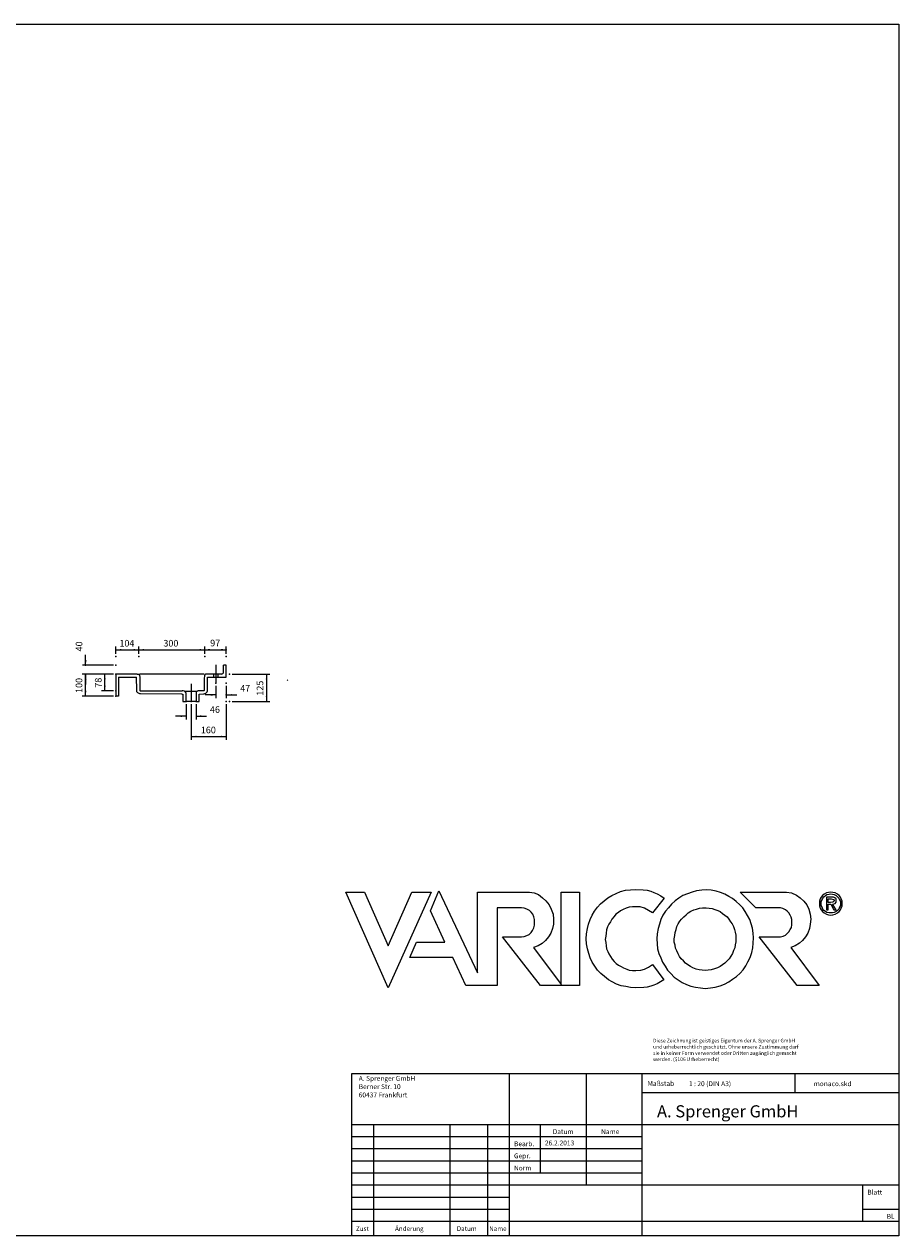
# Model space of a CAD drawing. Extents: x -2547 to 5405, y -722 to 4783.
# Drawn here: x 1430 to 5405, y -722 to 4783 of the extents above; entities that cross this region are included whole.
import ezdxf

# ---------------------------------------------------------------- set-up
doc = ezdxf.new("R2010")
doc.units = 0
doc.header["$LTSCALE"] = 50
doc.header["$MEASUREMENT"] = 0
doc.linetypes.add('VERDECKT', pattern=[0.25, 0.125, -0.125])
doc.layers.get('0').update_dxf_attribs({"linetype": 'CONTINUOUS'})
for name, color, linetype in [('KERA2', 7, 'CONTINUOUS'), ('KERA4', 7, 'CONTINUOUS'), ('LAYER01', 7, 'CONTINUOUS')]:
    doc.layers.add(name, color=color, linetype=linetype)
doc.styles.add('SIMPLEX', font='simplex')
doc.dimstyles.get("Standard").update_dxf_attribs({"dimtxt": 0.18, "dimasz": 0.18, "dimexe": 0.18, "dimexo": 0.0625, "dimgap": 0.09, "dimtad": 0, "dimtih": 1, "dimtoh": 1, "dimdec": 4, "dimzin": 0, "dimdsep": 46, "dimtxsty": 'Standard', "dimcen": 0.09, "dimadec": 0, "dimazin": 0, "dimtfac": 1, "dimtdec": 4, "dimtofl": 0, "dimtmove": 0, "dimatfit": 3, "dimfxl": 1, "dimtolj": 1, "dimtzin": 0, "dimarcsym": 0})

# ---------------------------------------------------------------- blocks, each defined once
blk = doc.blocks.new('MONACO-G2')
at = {"layer": 'LAYER01', "color": 1, "linetype": 'VERDECKT', "style": 'SIMPLEX'}
for s, p in [('A. Sprenger GmbH', (2950.309202, -17.895637)), ('Berner Str. 10', (2950.309202, -55.609923)), ('60437 Frankfurt', (2950.309202, -93.324209))]:
    blk.add_text(s, height=22, dxfattribs=at).set_placement(p)
blk = doc.blocks.new('*D3')
at = {"layer": 'LAYER01', "color": 7}
for p, q in [((1847.017636, 1921.854746), (1847.017636, 1955.226432)), ((1847.017636, 1940.226432), (1951.017636, 1940.226432)), ((1951.017636, 1921.854746), (1951.017636, 1955.226432))]:
    blk.add_line(p, q, dxfattribs=at)
for p in [(1951.017636, 1940.226432), (1847.017636, 1909.854746), (1951.017636, 1909.854746)]:
    blk.add_point(p, dxfattribs=at)
for points in [[(1871.017636, 1936.226592), (1847.017636, 1940.226432), (1871.017636, 1944.226272)], [(1927.017636, 1936.226592), (1951.017636, 1940.226432), (1927.017636, 1944.226272)]]:
    blk.add_solid(points, dxfattribs=at)
at = {"layer": 'LAYER01', "color": 7, "linetype": 'Continuous', "style": 'SIMPLEX'}
blk.add_text('104', height=30, dxfattribs=at).set_placement((1862.589064, 1955.226432))
blk = doc.blocks.new('*D4')
at = {"layer": 'LAYER01', "color": 7}
for p, q in [((1951.017636, 1921.854746), (1951.017636, 1955.226432)), ((1951.017636, 1940.226432), (2251.017636, 1940.226432)), ((2251.017636, 1921.854746), (2251.017636, 1955.226432))]:
    blk.add_line(p, q, dxfattribs=at)
for p in [(2251.017636, 1940.226432), (1951.017636, 1909.854746), (2251.017636, 1909.854746)]:
    blk.add_point(p, dxfattribs=at)
for points in [[(1975.017636, 1936.226592), (1951.017636, 1940.226432), (1975.017636, 1944.226272)], [(2227.017636, 1936.226592), (2251.017636, 1940.226432), (2227.017636, 1944.226272)]]:
    blk.add_solid(points, dxfattribs=at)
at = {"layer": 'LAYER01', "color": 7, "linetype": 'Continuous', "style": 'SIMPLEX'}
blk.add_text('300', height=30, dxfattribs=at).set_placement((2062.446207, 1955.226432))
blk = doc.blocks.new('*D5')
at = {"layer": 'LAYER01', "color": 7}
for p, q in [((2251.017636, 1921.854746), (2251.017636, 1955.810503)), ((2251.017636, 1940.810503), (2348.017636, 1940.810503)), ((2348.017636, 1921.854746), (2348.017636, 1955.810503))]:
    blk.add_line(p, q, dxfattribs=at)
for p in [(2348.017636, 1940.810503), (2251.017636, 1909.854746), (2348.017636, 1909.854746)]:
    blk.add_point(p, dxfattribs=at)
for points in [[(2275.017636, 1936.810663), (2251.017636, 1940.810503), (2275.017636, 1944.810343)], [(2324.017636, 1936.810663), (2348.017636, 1940.810503), (2324.017636, 1944.810343)]]:
    blk.add_solid(points, dxfattribs=at)
at = {"layer": 'LAYER01', "color": 7, "linetype": 'Continuous', "style": 'SIMPLEX'}
blk.add_text('97', height=30, dxfattribs=at).set_placement((2275.231921, 1955.810503))
blk = doc.blocks.new('*D6')
at = {"layer": 'LAYER01', "color": 7}
for p, q in [((1709.127209, 1870.084246), (1709.127209, 1918.084246)), ((1835.017636, 1870.084246), (1694.127209, 1870.084246)), ((1835.017636, 1830.03669), (1694.127209, 1830.03669)), ((1709.127209, 1830.03669), (1709.127209, 1782.03669))]:
    blk.add_line(p, q, dxfattribs=at)
for p in [(1709.127209, 1870.084246), (1847.017636, 1870.084246), (1847.017636, 1830.03669)]:
    blk.add_point(p, dxfattribs=at)
for points in [[(1713.127049, 1894.084246), (1709.127209, 1870.084246), (1705.127369, 1894.084246)], [(1713.127049, 1806.03669), (1709.127209, 1830.03669), (1705.127369, 1806.03669)]]:
    blk.add_solid(points, dxfattribs=at)
at = {"layer": 'LAYER01', "color": 7, "linetype": 'Continuous', "style": 'SIMPLEX'}
blk.add_text('40', height=30, rotation=90, dxfattribs=at).set_placement((1694.127209, 1933.084246))
blk = doc.blocks.new('*D31')
at = {"layer": 'LAYER01', "color": 7}
for p, q in [((1835.017636, 1830.03669), (1693.543138, 1830.03669)), ((1708.543138, 1730.034637), (1708.543138, 1830.03669)), ((1835.017636, 1730.034637), (1693.543138, 1730.034637))]:
    blk.add_line(p, q, dxfattribs=at)
for p in [(1708.543138, 1830.03669), (1847.017636, 1830.03669), (1847.017636, 1730.034637)]:
    blk.add_point(p, dxfattribs=at)
for points in [[(1712.542978, 1806.03669), (1708.543138, 1830.03669), (1704.543298, 1806.03669)], [(1712.542978, 1754.034637), (1708.543138, 1730.034637), (1704.543298, 1754.034637)]]:
    blk.add_solid(points, dxfattribs=at)
at = {"layer": 'LAYER01', "color": 7, "linetype": 'Continuous', "style": 'SIMPLEX'}
blk.add_text('100', height=30, rotation=90, dxfattribs=at).set_placement((1693.543138, 1744.321378))
blk = doc.blocks.new('*D39')
at = {"layer": 'LAYER01', "color": 7}
for p, q in [((2375.286605, 1830.084246), (2546.499021, 1830.084246)), ((2531.499021, 1830.084246), (2531.499021, 1705.486515)), ((2375.286605, 1705.486515), (2546.499021, 1705.486515))]:
    blk.add_line(p, q, dxfattribs=at)
for p in [(2363.286605, 1830.084246), (2363.286605, 1705.486515), (2531.499021, 1705.486515)]:
    blk.add_point(p, dxfattribs=at)
for points in [[(2527.499181, 1806.084246), (2531.499021, 1830.084246), (2535.498861, 1806.084246)], [(2527.499181, 1729.486515), (2531.499021, 1705.486515), (2535.498861, 1729.486515)]]:
    blk.add_solid(points, dxfattribs=at)
at = {"layer": 'LAYER01', "color": 7, "linetype": 'Continuous', "style": 'SIMPLEX'}
blk.add_text('125', height=30, rotation=90, dxfattribs=at).set_placement((2516.499021, 1732.071095))
blk = doc.blocks.new('*D40')
at = {"layer": 'LAYER01', "color": 7}
for p, q in [((2300.988773, 1776.409771), (2300.988773, 1720.21755)), ((2348.450802, 1776.409771), (2348.450802, 1720.21755)), ((2300.988773, 1735.21755), (2252.988773, 1735.21755)), ((2348.450802, 1735.21755), (2396.450802, 1735.21755))]:
    blk.add_line(p, q, dxfattribs=at)
for p in [(2300.988773, 1788.409771), (2348.450802, 1788.409771), (2348.450802, 1735.21755)]:
    blk.add_point(p, dxfattribs=at)
for points in [[(2276.988773, 1731.21771), (2300.988773, 1735.21755), (2276.988773, 1739.21739)], [(2372.450802, 1731.21771), (2348.450802, 1735.21755), (2372.450802, 1739.21739)]]:
    blk.add_solid(points, dxfattribs=at)
at = {"layer": 'LAYER01', "color": 7, "linetype": 'Continuous', "style": 'SIMPLEX'}
blk.add_text('47', height=30, dxfattribs=at).set_placement((2411.450802, 1750.21755))
blk = doc.blocks.new('*D41')
at = {"layer": 'LAYER01', "color": 7}
for p, q in [((2165.388736, 1693.486515), (2165.388736, 1623.845854)), ((2211.0663, 1693.486515), (2211.0663, 1623.845854)), ((2165.388736, 1638.845854), (2117.388736, 1638.845854)), ((2211.0663, 1638.845854), (2259.0663, 1638.845854))]:
    blk.add_line(p, q, dxfattribs=at)
for p in [(2165.388736, 1705.486515), (2211.0663, 1705.486515), (2165.388736, 1638.845854)]:
    blk.add_point(p, dxfattribs=at)
for points in [[(2141.388736, 1642.845694), (2165.388736, 1638.845854), (2141.388736, 1634.846014)], [(2235.0663, 1642.845694), (2211.0663, 1638.845854), (2235.0663, 1634.846014)]]:
    blk.add_solid(points, dxfattribs=at)
at = {"layer": 'LAYER01', "color": 7, "linetype": 'Continuous', "style": 'SIMPLEX'}
blk.add_text('46', height=30, dxfattribs=at).set_placement((2274.0663, 1653.845854))
blk = doc.blocks.new('*D42')
at = {"layer": 'LAYER01', "color": 7}
for p, q in [((2188.227154, 1693.489271), (2188.227154, 1530.978582)), ((2348.450802, 1693.489271), (2348.450802, 1530.978582)), ((2188.227154, 1545.978582), (2348.450802, 1545.978582))]:
    blk.add_line(p, q, dxfattribs=at)
for p in [(2188.227154, 1705.489271), (2348.450802, 1705.489271), (2348.450802, 1545.978582)]:
    blk.add_point(p, dxfattribs=at)
for points in [[(2212.227154, 1541.978742), (2188.227154, 1545.978582), (2212.227154, 1549.978422)], [(2324.450802, 1541.978742), (2348.450802, 1545.978582), (2324.450802, 1549.978422)]]:
    blk.add_solid(points, dxfattribs=at)
at = {"layer": 'LAYER01', "color": 7, "linetype": 'Continuous', "style": 'SIMPLEX'}
blk.add_text('160', height=30, dxfattribs=at).set_placement((2232.624692, 1560.978582))
blk = doc.blocks.new('*D43')
at = {"layer": 'LAYER01', "color": 7}
for p, q in [((1835.017636, 1830.060468), (1781.153772, 1830.060468)), ((1796.153772, 1753.626668), (1796.153772, 1830.060468)), ((1835.017636, 1753.626668), (1781.153772, 1753.626668))]:
    blk.add_line(p, q, dxfattribs=at)
for p in [(1796.153772, 1830.060468), (1847.017636, 1830.060468), (1847.017636, 1753.626668)]:
    blk.add_point(p, dxfattribs=at)
for points in [[(1800.153612, 1806.060468), (1796.153772, 1830.060468), (1792.153932, 1806.060468)], [(1800.153612, 1777.626668), (1796.153772, 1753.626668), (1792.153932, 1777.626668)]]:
    blk.add_solid(points, dxfattribs=at)
at = {"layer": 'LAYER01', "color": 7, "linetype": 'Continuous', "style": 'SIMPLEX'}
blk.add_text('78', height=30, rotation=90, dxfattribs=at).set_placement((1781.153772, 1768.272139))
blk = doc.blocks.new('WMF0')
at = {"layer": 'LAYER01', "color": 7, "lineweight": 0}
for points in [[(2458, 7351), (2629, 7351), (2843, 6863), (3057, 7351), (3235, 7351), (2843, 6479), (2458, 7351), (2458, 7351)], [(3041, 6756), (3101, 6895), (3358, 6895), (3227, 7181), (3303, 7363), (3656, 6617), (3656, 7351), (4128, 7351), (4128, 7351), (4171, 7343), (4211, 7327), (4246, 7299), (4278, 7272), (4306, 7236), (4326, 7196), (4342, 7149), (4346, 7105), (4346, 7105), (4346, 7058), (4338, 7018), (4322, 6978), (4302, 6943), (4274, 6911), (4242, 6883), (4207, 6863), (4163, 6847), (4417, 6510), (4417, 7351), (4583, 7351), (4583, 6503), (4227, 6503), (3882, 6943), (4056, 6943), (4056, 6943), (4080, 6947), (4104, 6955), (4124, 6966), (4143, 6982), (4155, 7002), (4167, 7026), (4175, 7050), (4175, 7077), (4175, 7077), (4175, 7101), (4167, 7125), (4159, 7149), (4143, 7169), (4128, 7184), (4104, 7196), (4080, 7204), (4056, 7208), (3834, 7208), (3834, 6503), (3549, 6503), (3430, 6756), (3041, 6756), (3041, 6756)], [(5353, 7295), (5246, 7161), (5246, 7161), (5210, 7184), (5174, 7204), (5135, 7216), (5091, 7216), (5091, 7216), (5063, 7216), (5035, 7212), (5008, 7204), (4980, 7192), (4956, 7181), (4936, 7165), (4913, 7149), (4897, 7129), (4877, 7105), (4865, 7081), (4849, 7058), (4837, 7034), (4829, 7006), (4825, 6978), (4821, 6951), (4817, 6919), (4817, 6919), (4821, 6891), (4825, 6863), (4829, 6836), (4841, 6812), (4849, 6788), (4865, 6764), (4881, 6740), (4897, 6721), (4917, 6701), (4936, 6685), (4960, 6673), (4984, 6661), (5012, 6649), (5035, 6641), (5063, 6637), (5095, 6637), (5095, 6637), (5139, 6641), (5174, 6649), (5210, 6669), (5246, 6693), (5349, 6554), (5349, 6554), (5289, 6518), (5258, 6506), (5230, 6495), (5198, 6487), (5166, 6483), (5095, 6479), (5095, 6479), (5047, 6483), (5004, 6491), (4960, 6499), (4920, 6514), (4881, 6534), (4845, 6554), (4809, 6582), (4778, 6610), (4746, 6641), (4722, 6677), (4698, 6713), (4679, 6752), (4667, 6792), (4655, 6836), (4647, 6879), (4643, 6927), (4643, 6927), (4647, 6970), (4655, 7018), (4663, 7058), (4679, 7101), (4698, 7141), (4718, 7177), (4746, 7212), (4774, 7244), (4806, 7272), (4841, 7299), (4877, 7319), (4917, 7339), (4956, 7355), (5000, 7367), (5047, 7371), (5091, 7375), (5091, 7375), (5162, 7371), (5198, 7367), (5230, 7359), (5258, 7347), (5289, 7335), (5321, 7315), (5353, 7295), (5353, 7295)], [(5737, 7371), (5737, 7371), (5694, 7367), (5646, 7363), (5606, 7351), (5563, 7335), (5523, 7319), (5487, 7295), (5452, 7272), (5420, 7240), (5392, 7208), (5365, 7177), (5341, 7141), (5321, 7101), (5309, 7058), (5297, 7018), (5289, 6970), (5285, 6927), (5285, 6927), (5289, 6879), (5293, 6836), (5305, 6792), (5321, 6752), (5337, 6713), (5361, 6677), (5384, 6641), (5412, 6610), (5444, 6578), (5480, 6554), (5515, 6530), (5555, 6510), (5595, 6495), (5638, 6487), (5682, 6479), (5725, 6475), (5725, 6475), (5773, 6479), (5817, 6487), (5860, 6499), (5900, 6514), (5939, 6534), (5975, 6558), (6011, 6582), (6043, 6614), (6070, 6645), (6094, 6681), (6114, 6717), (6134, 6756), (6150, 6800), (6158, 6843), (6162, 6887), (6165, 6935), (6165, 6935), (6162, 6978), (6154, 7022), (6142, 7062), (6130, 7101), (6110, 7137), (6090, 7173), (6066, 7208), (6039, 7236), (6007, 7264), (5975, 7292), (5939, 7311), (5904, 7331), (5864, 7347), (5825, 7359), (5781, 7367), (5737, 7371), (5737, 7371)], [(6043, 7351), (6463, 7351), (6463, 7351), (6510, 7343), (6554, 7323), (6590, 7299), (6621, 7268), (6649, 7236), (6669, 7196), (6681, 7149), (6685, 7105), (6685, 7105), (6681, 7058), (6673, 7018), (6657, 6978), (6637, 6943), (6610, 6911), (6582, 6887), (6542, 6863), (6503, 6847), (6760, 6503), (6562, 6503), (6217, 6943), (6411, 6943), (6411, 6943), (6435, 6951), (6455, 6958), (6471, 6974), (6487, 6990), (6499, 7010), (6510, 7030), (6514, 7054), (6514, 7077), (6514, 7077), (6514, 7101), (6506, 7121), (6499, 7141), (6487, 7161), (6471, 7177), (6455, 7188), (6431, 7200), (6411, 7208), (6185, 7208), (6043, 7351), (6043, 7351)], [(6867, 7141), (6867, 7141), (6887, 7145), (6907, 7149), (6927, 7161), (6943, 7173), (6955, 7188), (6962, 7204), (6970, 7224), (6970, 7248), (6970, 7248), (6970, 7268), (6962, 7288), (6955, 7303), (6943, 7319), (6927, 7331), (6907, 7343), (6887, 7347), (6867, 7351), (6867, 7351), (6847, 7347), (6828, 7343), (6808, 7331), (6792, 7319), (6780, 7303), (6772, 7288), (6764, 7268), (6764, 7248), (6764, 7248), (6764, 7224), (6772, 7204), (6780, 7188), (6792, 7173), (6808, 7161), (6828, 7149), (6847, 7145), (6867, 7141), (6867, 7141)], [(6867, 7335), (6867, 7335), (6883, 7331), (6899, 7327), (6915, 7319), (6927, 7307), (6939, 7295), (6947, 7280), (6955, 7264), (6955, 7248), (6955, 7248), (6955, 7228), (6947, 7212), (6939, 7196), (6927, 7184), (6915, 7173), (6899, 7165), (6883, 7161), (6867, 7161), (6867, 7161), (6851, 7161), (6832, 7165), (6820, 7173), (6804, 7184), (6796, 7196), (6788, 7212), (6780, 7228), (6780, 7248), (6780, 7248), (6780, 7264), (6788, 7280), (6796, 7295), (6804, 7307), (6820, 7319), (6832, 7327), (6851, 7331), (6867, 7335), (6867, 7335)], [(6883, 7240), (6883, 7240), (6895, 7244), (6907, 7248), (6915, 7260), (6915, 7272), (6915, 7272), (6915, 7288), (6903, 7299), (6891, 7303), (6875, 7303), (6828, 7303), (6828, 7188), (6843, 7188), (6843, 7240), (6867, 7240), (6895, 7188), (6915, 7188), (6883, 7240), (6883, 7240)], [(6871, 7288), (6871, 7288), (6891, 7284), (6899, 7280), (6899, 7272), (6899, 7272), (6895, 7264), (6887, 7260), (6863, 7256), (6843, 7256), (6843, 7288), (6871, 7288), (6871, 7288)], [(5725, 6637), (5725, 6637), (5698, 6641), (5670, 6645), (5642, 6649), (5614, 6661), (5591, 6673), (5567, 6689), (5547, 6705), (5527, 6725), (5507, 6744), (5491, 6764), (5480, 6788), (5468, 6816), (5456, 6840), (5452, 6867), (5444, 6895), (5444, 6927), (5444, 6927), (5448, 6955), (5452, 6982), (5460, 7010), (5468, 7038), (5480, 7062), (5495, 7085), (5511, 7105), (5531, 7125), (5551, 7145), (5571, 7161), (5595, 7177), (5622, 7188), (5646, 7196), (5674, 7204), (5702, 7208), (5733, 7208), (5733, 7208), (5761, 7204), (5789, 7200), (5813, 7192), (5840, 7184), (5860, 7173), (5884, 7157), (5904, 7141), (5924, 7125), (5939, 7105), (5955, 7081), (5971, 7062), (5983, 7038), (5991, 7010), (5999, 6986), (6003, 6958), (6003, 6931), (6003, 6931), (6003, 6899), (5999, 6871), (5995, 6843), (5983, 6820), (5975, 6792), (5959, 6768), (5943, 6744), (5924, 6725), (5904, 6705), (5884, 6689), (5860, 6673), (5836, 6661), (5809, 6653), (5781, 6645), (5753, 6641), (5725, 6637), (5725, 6637)]]:
    blk.add_lwpolyline(points, close=True, dxfattribs=at)

msp = doc.modelspace()

# ---------------------------------------------------------------- linework, layer by layer
at = {"color": 5, "linetype": 'Continuous'}
msp.add_arc((2628.641846, 1799.661488), 4, 90.029417, 180, dxfattribs=at)
at = {"layer": 'KERA2', "color": 7, "linetype": 'Continuous'}
for p, q in [((2300.988773, 1871.758722), (2300.988773, 1788.409771)), ((2188.227154, 1786.094728), (2188.227154, 1709.745776))]:
    msp.add_line(p, q, dxfattribs=at)
at = {"layer": 'KERA4', "color": 1, "linetype": 'Continuous'}
msp.add_line((2247.301858, 1830.082418), (1953.122997, 1830.039399), dxfattribs=at)
at = {"layer": 'LAYER01', "color": 7, "linetype": 'Continuous'}
for p, q in [((1847.017636, 1826.03669), (1847.017636, 1730.034637)), ((1943.643322, 1830.084246), (1851.015582, 1830.03669)), ((1943.643322, 1830.084246), (1943.643322, 1830.084246)), ((1943.643322, 1830.084246), (1946.033876, 1829.932662)), ((1946.033876, 1829.932662), (1949.059016, 1829.036937)), ((1949.059016, 1829.036937), (1949.059016, 1829.036937)), ((1949.059016, 1829.036937), (1950.716108, 1828.044749)), ((1950.716108, 1828.044749), (1952.145824, 1826.684624)), ((1952.145824, 1826.684624), (1953.257212, 1825.148799)), ((1953.257212, 1825.148799), (1953.959323, 1823.629511)), ((1953.959323, 1823.629511), (1953.959323, 1823.629511)), ((1953.959323, 1823.629511), (1954.374872, 1821.768421)), ((1954.374872, 1821.768421), (1954.665267, 1819.235246)), ((1954.665267, 1819.235246), (1954.962191, 1812.990705)), ((2248.783335, 1819.235246), (2248.48641, 1812.990705)), ((2249.07373, 1821.768421), (2248.783335, 1819.235246)), ((2249.489278, 1823.629511), (2249.07373, 1821.768421)), ((2250.191389, 1825.148799), (2249.489278, 1823.629511)), ((2249.489278, 1823.629511), (2249.489278, 1823.629511)), ((2251.302778, 1826.684624), (2250.191389, 1825.148799)), ((2252.732493, 1828.044749), (2251.302778, 1826.684624)), ((2254.389585, 1829.036937), (2252.732493, 1828.044749)), ((2257.414726, 1829.932662), (2254.389585, 1829.036937)), ((2254.389585, 1829.036937), (2254.389585, 1829.036937)), ((2259.805279, 1830.084246), (2257.414726, 1829.932662)), ((2326.017636, 1830.084246), (2259.805279, 1830.084246)), ((2259.805279, 1830.084246), (2259.805279, 1830.084246)), ((2291.017636, 1815.978638), (2291.017636, 1830.084246)), ((2311.017636, 1815.978638), (2311.017636, 1830.084246)), ((2348.017636, 1870.084246), (2336.017636, 1870.084246)), ((2336.017636, 1840.084246), (2336.017636, 1870.084246)), ((2336.017636, 1840.084246), (2336.017636, 1840.084246)), ((2348.017636, 1815.867317), (2348.017636, 1870.084246)), ((1859.017636, 1815.923517), (1859.017636, 1730.034637)), ((1859.017636, 1815.923517), (1940.923105, 1815.923517)), ((1940.923073, 1815.978638), (1940.923073, 1815.978638)), ((1940.961658, 1757.263658), (1940.923105, 1815.923517)), ((1954.962191, 1812.990705), (1955.061754, 1811.6553)), ((1955.061754, 1811.6553), (1955.045218, 1806.694359)), ((1955.045218, 1806.694359), (1955.045218, 1806.694359)), ((1955.045218, 1806.694359), (1955.067266, 1804.384765)), ((1955.061754, 1811.6553), (1955.061754, 1811.6553)), ((1955.067266, 1804.384765), (1955.067266, 1804.384765)), ((1955.067266, 1804.384765), (1955.108608, 1778.981993)), ((1955.108608, 1778.981993), (1955.067266, 1757.263658)), ((1955.108608, 1778.981993), (1955.108608, 1778.981993)), ((2248.381335, 1804.384765), (2248.339994, 1778.981993)), ((2248.339994, 1778.981993), (2248.339994, 1778.981993)), ((2248.339994, 1778.981993), (2248.381335, 1757.263658)), ((2248.403384, 1806.694359), (2248.381335, 1804.384765)), ((2248.381335, 1804.384765), (2248.381335, 1804.384765)), ((2248.48641, 1812.990705), (2248.386847, 1811.6553)), ((2248.386847, 1811.6553), (2248.386847, 1811.6553)), ((2248.386847, 1811.6553), (2248.403384, 1806.694359)), ((2248.403384, 1806.694359), (2248.403384, 1806.694359)), ((2262.459382, 1778.981993), (2262.486943, 1804.238693)), ((2262.486943, 1757.263658), (2262.459382, 1778.981993)), ((2262.459382, 1778.981993), (2262.459382, 1778.981993)), ((2262.486943, 1804.238693), (2262.506236, 1806.694359)), ((2262.486943, 1804.238693), (2262.486943, 1804.238693)), ((2262.492455, 1811.6553), (2262.525528, 1815.978638)), ((2262.506236, 1806.694359), (2262.492455, 1811.6553)), ((2262.492455, 1811.6553), (2262.492455, 1811.6553)), ((2262.506236, 1806.694359), (2262.506236, 1806.694359)), ((2262.525528, 1815.978638), (2262.525528, 1815.978638)), ((2262.525528, 1815.978638), (2348.450802, 1815.978638)), ((2348.017636, 1815.978638), (2348.017636, 1815.978638)), ((2348.017636, 1815.978638), (2348.017636, 1815.973126)), ((2348.017636, 1815.973126), (2348.017636, 1815.978638)), ((2348.017636, 1815.978638), (2348.017636, 1815.978638)), ((1859.017636, 1730.034637), (1847.017636, 1730.034637)), ((1941.179044, 1753.848188), (1940.961658, 1757.263658)), ((1942.15504, 1750.07305), (1941.179044, 1753.848188)), ((1943.697841, 1747.182527), (1942.15504, 1750.07305)), ((1942.15504, 1750.07305), (1942.15504, 1750.07305)), ((1945.979099, 1744.678027), (1943.697841, 1747.182527)), ((1948.808127, 1742.675822), (1945.979099, 1744.678027)), ((1951.994239, 1741.292185), (1948.808127, 1742.675822)), ((1955.372115, 1740.362051), (1951.994239, 1741.292185)), ((1951.994239, 1741.292185), (1951.994239, 1741.292185)), ((1955.067266, 1757.263658), (1955.067266, 1757.263658)), ((1955.067266, 1757.263658), (1955.260192, 1755.290306)), ((1955.260192, 1755.290306), (1955.260192, 1755.290306)), ((1955.260192, 1755.290306), (1955.596433, 1754.700505)), ((1959.101131, 1739.686424), (1955.372115, 1740.362051)), ((1955.596433, 1754.700505), (1956.796792, 1754.073282)), ((1956.796792, 1754.073282), (1959.345389, 1753.626668)), ((2146.801232, 1739.293468), (1959.101131, 1739.686424)), ((1959.345389, 1753.626668), (2147.380741, 1753.373841)), ((2146.801232, 1739.293468), (2149.397242, 1739.321589)), ((2152.819258, 1753.218424), (2147.380741, 1753.373841)), ((2149.397242, 1739.321589), (2150.168944, 1739.170004)), ((2150.168944, 1739.170004), (2151.106011, 1738.274279)), ((2151.106011, 1738.274279), (2151.276888, 1705.492027)), ((2158.497813, 1752.357839), (2152.819258, 1753.218424)), ((2154.17077, 1738.924713), (2154.17077, 1738.927469)), ((2154.17077, 1738.927469), (2154.17077, 1738.927469)), ((2154.17077, 1738.927469), (2154.17077, 1738.927469)), ((2154.17077, 1738.927469), (2154.17077, 1738.924713)), ((2154.17077, 1738.924713), (2154.17077, 1738.924713)), ((2161.99562, 1750.412392), (2158.497813, 1752.357839)), ((2158.497813, 1752.357839), (2158.497813, 1752.357839)), ((2212.832253, 1751.420252), (2161.768621, 1751.420252)), ((2164.594258, 1746.848438), (2161.99562, 1750.412392)), ((2165.418325, 1743.566638), (2164.594258, 1746.848438)), ((2164.594258, 1746.848438), (2164.594258, 1746.848438)), ((2165.388008, 1705.492027), (2165.531324, 1740.851212)), ((2165.531324, 1740.851212), (2165.418325, 1743.566638)), ((2165.531324, 1740.851212), (2165.531324, 1740.851212)), ((2211.15794, 1743.822609), (2211.055276, 1739.390491)), ((2211.055276, 1739.390491), (2211.055276, 1739.390491)), ((2211.055276, 1739.390491), (2211.0663, 1705.486515)), ((2211.535092, 1746.019935), (2211.15794, 1743.822609)), ((2212.521509, 1748.670206), (2211.535092, 1746.019935)), ((2213.522956, 1750.144966), (2212.521509, 1748.670206)), ((2212.521509, 1748.670206), (2212.521509, 1748.670206)), ((2214.906551, 1751.420772), (2213.522956, 1750.144966)), ((2216.442591, 1752.382385), (2214.906551, 1751.420772)), ((2217.901374, 1752.914566), (2216.442591, 1752.382385)), ((2220.149989, 1753.293872), (2217.901374, 1752.914566)), ((2217.901374, 1752.914566), (2217.901374, 1752.914566)), ((2221.768152, 1753.336246), (2220.149989, 1753.293872)), ((2223.430067, 1753.327978), (2221.768152, 1753.336246)), ((2221.768152, 1753.336246), (2221.768152, 1753.336246)), ((2244.103212, 1753.626668), (2223.073568, 1753.373841)), ((2223.073568, 1753.373841), (2223.430067, 1753.327978)), ((2223.430067, 1753.327978), (2223.430067, 1753.327978)), ((2225.166396, 1738.274279), (2225.317981, 1738.742812)), ((2225.177421, 1705.486515), (2225.166396, 1738.274279)), ((2225.317981, 1738.742812), (2225.677993, 1739.064929)), ((2225.677993, 1739.064929), (2226.379071, 1739.211345)), ((2226.379071, 1739.211345), (2244.34747, 1739.686424)), ((2226.379071, 1739.211345), (2226.379071, 1739.211345)), ((2246.65181, 1754.073282), (2244.103212, 1753.626668)), ((2244.34747, 1739.686424), (2248.076487, 1740.362051)), ((2247.852168, 1754.700505), (2246.65181, 1754.073282)), ((2248.188409, 1755.290306), (2247.852168, 1754.700505)), ((2248.076487, 1740.362051), (2251.454362, 1741.292185)), ((2248.381335, 1757.263658), (2248.188409, 1755.290306)), ((2248.188409, 1755.290306), (2248.188409, 1755.290306)), ((2248.381335, 1757.263658), (2248.381335, 1757.263658)), ((2251.454362, 1741.292185), (2254.640475, 1742.675822)), ((2251.454362, 1741.292185), (2251.454362, 1741.292185)), ((2254.640475, 1742.675822), (2257.469503, 1744.678027)), ((2257.469503, 1744.678027), (2259.75076, 1747.182527)), ((2259.75076, 1747.182527), (2261.293561, 1750.07305)), ((2261.293561, 1750.07305), (2262.269557, 1753.848188)), ((2261.293561, 1750.07305), (2261.293561, 1750.07305)), ((2262.269557, 1753.848188), (2262.486943, 1757.263658)), ((2262.486943, 1757.263658), (2262.486943, 1757.263658)), ((2151.276888, 1705.492027), (2151.271376, 1705.492027)), ((2151.271376, 1705.492027), (2165.388008, 1705.492027)), ((2151.276888, 1705.492027), (2151.276888, 1705.492027)), ((2211.0663, 1705.486515), (2165.388008, 1705.492027)), ((2165.388008, 1705.492027), (2165.388008, 1705.492027)), ((2211.0663, 1705.486515), (2211.0663, 1705.486515)), ((2211.0663, 1705.486515), (2225.177421, 1705.486515)), ((2225.177421, 1705.486515), (2225.177421, 1705.486515))]:
    msp.add_line(p, q, dxfattribs=at)
at = {"layer": 'LAYER01', "color": 1, "linetype": 'Continuous'}
for p, q in [((3634.109803, 14.92795), (3634.109803, -722.07205)), ((3986.109803, -491.07205), (3986.109803, 14.92795)), ((4239.109803, -722.07205), (4239.109803, 14.92795)), ((4932.109803, 14.92795), (4932.109803, -73.07205)), ((5405.109803, -73.07205), (4239.109803, -73.07205)), ((2919.109803, -216.07205), (5405.109803, -216.07205)), ((3018.109803, -216.07205), (3018.109803, -722.07205)), ((3365.235956, -722.07205), (3365.235956, -216.07205)), ((3535.109803, -216.07205), (3535.109803, -722.07205)), ((3777.109803, -436.07205), (3777.109803, -216.07205)), ((2919.109803, -271.07205), (4239.109803, -271.07205)), ((2919.109803, -326.07205), (4239.109803, -326.07205)), ((2919.109803, -381.07205), (4239.109803, -381.07205)), ((2919.109803, -436.07205), (4239.109803, -436.07205)), ((2919.109803, -491.07205), (5405.109803, -491.07205)), ((5240.109803, -491.07205), (5240.109803, -656.07205)), ((2919.109803, -546.07205), (3634.109803, -546.07205)), ((2919.109803, -601.07205), (3634.109803, -601.07205)), ((5240.109803, -601.07205), (5405.109803, -601.07205)), ((2919.109803, -656.07205), (5405.109803, -656.07205))]:
    msp.add_line(p, q, dxfattribs=at)
at = {"layer": 'LAYER01', "color": 7, "linetype": 'Continuous'}
msp.add_lwpolyline([(-2547.49765, -722.07205), (-2547.49765, 4782.660737), (5405.109803, 4782.660737), (5405.109803, -722.07205)], close=True, dxfattribs=at)
at = {"layer": 'LAYER01', "color": 1, "linetype": 'Continuous'}
msp.add_lwpolyline([(2919.109803, -722.07205), (2919.109803, 14.92795), (5405.109803, 14.92795), (5405.109803, -722.07205)], close=True, dxfattribs=at)
at = {"layer": 'LAYER01', "color": 7, "linetype": 'Continuous'}
for centre, radius, start, end in [((1851.017636, 1826.03669), 4, 90.029417, 180), ((2326.017636, 1840.084246), 10, 270, 0)]:
    msp.add_arc(centre, radius, start, end, dxfattribs=at)

# ---------------------------------------------------------------- block references
at = {"layer": 'LAYER01', "color": 7, "linetype": 'Continuous', "xscale": 0.5, "yscale": 0.5, "zscale": 0.5}
msp.add_blockref('WMF0', (1662.521938, -2835.714746), dxfattribs=at)
at = {"layer": 'LAYER01'}
msp.add_blockref('MONACO-G2', (0, 0), dxfattribs=at)

# ---------------------------------------------------------------- texts
at = {"layer": 'LAYER01', "color": 7, "linetype": 'Continuous', "style": 'SIMPLEX'}
for s, p in [('Diese Zeichnung ist geistiges Eigentum der A. Sprenger GmbH', (4288.299112, 156.478177)), ('sie in keiner Form verwendet oder Dritten zugänglich gemacht', (4288.299112, 99.906749)), ('und urheberrechtlich geschützt. Ohne unsere Zustimmung darf ', (4288.299112, 128.192463)), ('werden. ($106 Urheberrecht)', (4288.299112, 71.621034))]:
    msp.add_text(s, height=16.5, dxfattribs=at).set_placement(p)
at = {"layer": 'LAYER01', "color": 1, "linetype": 'Continuous', "style": 'SIMPLEX'}
for s, height, p in [('Maßstab', 22, (4263.076602, -41.238054)), ('Datum', 22, (3832.109803, -260.07205)), ('Name', 22, (4052.109803, -260.07205)), ('Bearb.', 22, (3656.109803, -315.07205)), ('Gepr.', 22, (3656.109803, -370.07205)), ('Norm', 22, (3656.109803, -425.07205)), ('Blatt', 22, (5262.109803, -535.07205)), ('Bl.', 22, (5350.109803, -645.07205)), ('Zust', 20.9, (2937.588186, -700.07205)), ('Änderung', 20.9, (3115.192595, -700.07205)), ('Datum', 20.9, (3396.188921, -700.07205)), ('Name', 20.9, (3543.390391, -700.07205))]:
    msp.add_text(s, height=height, dxfattribs=at).set_placement(p)
at = {"layer": 'LAYER01', "color": 1, "linetype": 'VERDECKT', "style": 'SIMPLEX'}
for s, height, p in [('1 : 20 (DIN A3)', 22, (4451.217657, -42.277208)), ('monaco.skd', 22, (5018.220564, -42.277208)), ('A. Sprenger GmbH', 55, (4306.141456, -184.129494)), ('26.2.2013', 22, (3796.476117, -311.476049))]:
    msp.add_text(s, height=height, dxfattribs=at).set_placement(p)

# ---------------------------------------------------------------- dimensions: what is measured, and where the dimension line sits
at = {"layer": 'LAYER01', "color": 7}
for base, p1, p2, picture, middle in [((1709.127209, 1870.084246), (1847.017636, 1830.03669), (1847.017636, 1870.084246), '*D6', (1679.127209, 1957.369961)), ((1708.543138, 1830.03669), (1847.017636, 1730.034637), (1847.017636, 1830.03669), '*D31', (1678.543138, 1780.035663)), ((1796.153772, 1830.060468), (1847.017636, 1753.626668), (1847.017636, 1830.060468), '*D43', (1766.153772, 1792.557854)), ((2531.499021, 1705.486515), (2363.286605, 1830.084246), (2363.286605, 1705.486515), '*D39', (2501.499021, 1767.785381))]:
    dim = msp.add_linear_dim(base=base, p1=p1, p2=p2, angle=90, dimstyle='Standard', dxfattribs=at)
    dim.commit()
    dim.dimension.update_dxf_attribs({"geometry": picture, "text_midpoint": middle, "text_rotation": 90})
for base, p1, p2, picture, middle in [((1951.017636, 1940.226432), (1847.017636, 1909.854746), (1951.017636, 1909.854746), '*D3', (1899.017636, 1970.226432)), ((2251.017636, 1940.226432), (1951.017636, 1909.854746), (2251.017636, 1909.854746), '*D4', (2101.017636, 1970.226432)), ((2348.017636, 1940.810503), (2251.017636, 1909.854746), (2348.017636, 1909.854746), '*D5', (2299.517636, 1970.810503)), ((2348.450802, 1735.21755), (2300.988773, 1788.409771), (2348.450802, 1788.409771), '*D40', (2435.736516, 1765.21755)), ((2165.388736, 1638.845854), (2211.0663, 1705.486515), (2165.388736, 1705.486515), '*D41', (2297.637729, 1668.845854)), ((2348.450802, 1545.978582), (2188.227154, 1705.489271), (2348.450802, 1705.489271), '*D42', (2268.338978, 1575.978582))]:
    dim = msp.add_linear_dim(base=base, p1=p1, p2=p2, dimstyle='Standard', dxfattribs=at)
    dim.commit()
    dim.dimension.update_dxf_attribs({"geometry": picture, "text_midpoint": middle})

doc.saveas('drawing.dxf')
